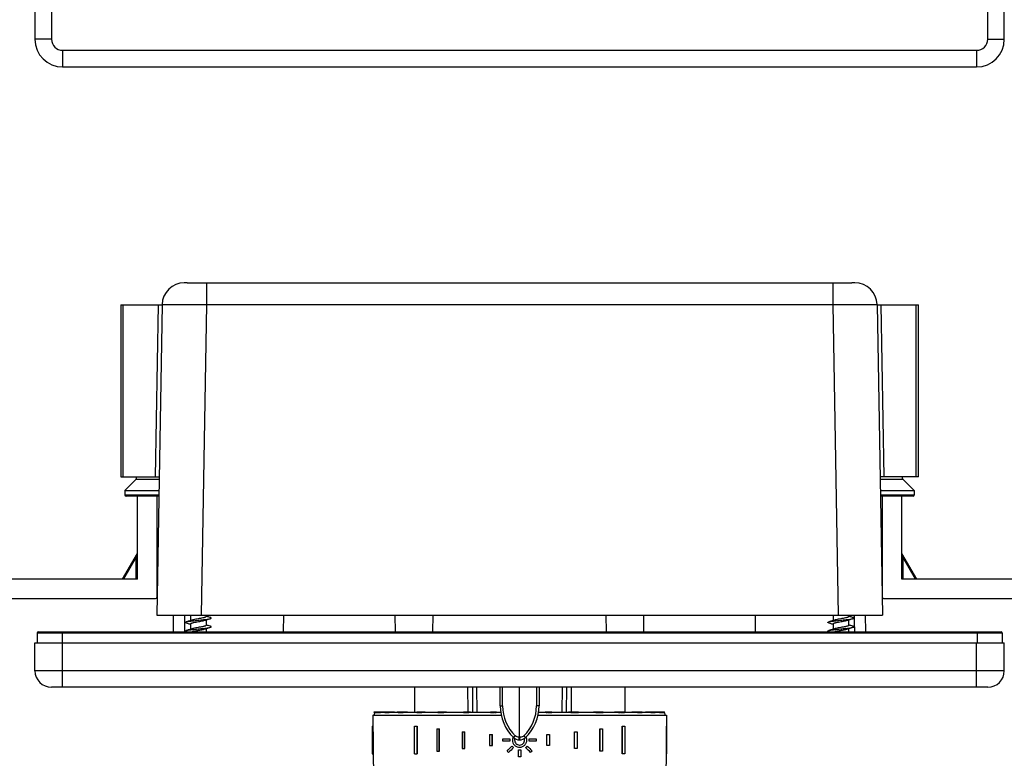
# Model space of a CAD drawing. Units: millimetres. Extents: x 0 to 841, y 0 to 594.
# Drawn here: x 321 to 499, y 67 to 200 of the extents above; entities that cross this region are included whole.
import ezdxf

# ---------------------------------------------------------------- set-up
doc = ezdxf.new("R2010")
doc.units = ezdxf.units.MM
doc.header["$LTSCALE"] = 46.255
doc.layers.get('0').update_dxf_attribs({"linetype": 'CONTINUOUS'})
doc.layers.add('A_STD', color=7, linetype='CONTINUOUS')

msp = doc.modelspace()

# ---------------------------------------------------------------- linework, layer by layer
at = {"color": 7, "linetype": 'Continuous'}
for p, q in [((324.19, 406.85), (324.19, 196.85)), ((327.19, 406.85), (327.19, 196.85)), ((496.19, 196.85), (496.19, 406.85)), ((499.19, 196.85), (499.19, 406.85)), ((327.19, 196.85), (324.19, 196.85)), ((496.19, 196.85), (499.19, 196.85)), ((329.19, 194.85), (494.19, 194.85)), ((329.19, 194.85), (329.19, 191.85)), ((494.19, 194.85), (494.19, 191.85)), ((329.19, 191.85), (494.19, 191.85)), ((355.16, 152.9), (355.16, 148.97)), ((355.16, 152.9), (468.21, 152.9)), ((468.21, 152.9), (468.21, 148.97)), ((339.69, 148.9), (339.69, 117.9)), ((339.69, 148.9), (347.16, 148.9)), ((340.09, 148.9), (340.09, 117.9)), ((345.95, 117.9), (346.49, 148.9)), ((347.16, 148.97), (346.19, 92.9)), ((355.16, 148.97), (354.18, 92.9)), ((355.16, 148.97), (468.21, 148.97)), ((468.21, 148.97), (469.19, 92.9)), ((476.21, 148.97), (477.19, 92.9)), ((476.21, 148.9), (483.69, 148.9)), ((476.88, 148.9), (477.42, 117.9)), ((483.28, 117.9), (483.28, 148.9)), ((483.69, 117.9), (483.69, 148.9)), ((339.69, 117.9), (346.62, 117.9)), ((483.69, 117.9), (476.75, 117.9)), ((346.56, 114.6), (340.44, 114.6)), ((346.56, 114.4), (340.64, 114.4)), ((346.19, 114.4), (346.19, 96.1)), ((482.94, 114.6), (476.81, 114.6)), ((482.74, 114.4), (476.81, 114.4)), ((477.19, 96.1), (477.19, 114.4)), ((342.66, 104.05), (339.97, 99.4)), ((342.49, 103.36), (340.2, 99.4)), ((342.49, 103.36), (342.66, 104.05)), ((342.49, 99.4), (342.49, 103.36)), ((483.4, 99.4), (480.71, 104.05)), ((480.71, 104.05), (480.88, 103.36)), ((480.88, 103.36), (480.88, 99.4)), ((483.17, 99.4), (480.88, 103.36)), ((230.19, 95.9), (345.99, 95.9)), ((477.39, 95.9), (593.19, 95.9)), ((346.19, 92.9), (477.19, 92.9)), ((349.2, 89.9), (349.23, 92.9)), ((352.13, 92.9), (352.25, 92.86)), ((352.25, 92.86), (352.29, 92.85)), ((352.29, 92.9), (352.29, 91.94)), ((355.09, 92.9), (355.09, 92.65)), ((355.11, 92.71), (355.09, 92.72)), ((369.09, 89.9), (369.12, 92.9)), ((389.28, 89.9), (389.25, 92.9)), ((434.09, 89.9), (434.12, 92.9)), ((454.28, 89.9), (454.25, 92.9)), ((468.13, 92.9), (468.25, 92.86)), ((468.25, 92.86), (468.29, 92.85)), ((468.29, 92.9), (468.29, 91.94)), ((471.09, 92.9), (471.09, 92.65)), ((471.11, 92.71), (471.09, 92.72)), ((474.17, 89.9), (474.14, 92.9)), ((352.25, 91.29), (352.29, 91.28)), ((352.29, 91.36), (352.29, 90.37)), ((352.52, 92.01), (352.39, 91.97)), ((354.85, 91.99), (354.99, 92.04)), ((355.09, 92.07), (355.09, 91.08)), ((355.23, 91.11), (355.09, 91.15)), ((355.67, 90.67), (355.87, 90.73)), ((468.25, 91.29), (468.29, 91.28)), ((468.29, 91.36), (468.29, 90.37)), ((468.52, 92.01), (468.39, 91.97)), ((470.85, 91.99), (470.99, 92.04)), ((471.09, 92.07), (471.09, 91.08)), ((471.23, 91.11), (471.09, 91.15)), ((471.67, 90.67), (471.87, 90.73)), ((324.59, 89.7), (324.59, 87.9)), ((324.59, 89.7), (498.79, 89.7)), ((324.79, 89.9), (498.59, 89.9)), ((329.09, 89.9), (329.09, 87.9)), ((352.52, 90.44), (352.39, 90.4)), ((355.09, 90.5), (355.09, 89.9)), ((468.52, 90.44), (468.39, 90.4)), ((470.85, 90.42), (470.99, 90.47)), ((471.09, 90.5), (471.09, 89.9)), ((494.29, 89.9), (494.29, 87.9)), ((498.79, 89.7), (498.79, 87.9)), ((324.19, 82.9), (324.19, 87.9)), ((324.19, 87.9), (499.19, 87.9)), ((329.19, 79.9), (329.19, 87.9)), ((494.19, 79.9), (494.19, 87.9)), ((499.19, 82.9), (499.19, 87.9)), ((499.19, 82.9), (324.19, 82.9)), ((496.19, 79.9), (327.19, 79.9)), ((402.4, 75.48), (402.37, 79.9)), ((403.27, 75.38), (403.23, 79.9)), ((404.03, 75.38), (403.99, 79.9)), ((408.19, 76.56), (408.19, 79.9)), ((408.63, 76.53), (408.63, 79.9)), ((411.69, 70.87), (411.69, 79.9)), ((414.74, 79.9), (414.74, 76.53)), ((415.19, 79.9), (415.19, 76.56)), ((419.38, 79.9), (419.34, 75.38)), ((420.14, 79.9), (420.1, 75.38)), ((421, 79.9), (420.97, 75.48)), ((385.45, 75.38), (385.45, 75.48)), ((385.45, 75.48), (386.06, 75.48)), ((385.45, 75.38), (385.9, 75.38)), ((385.68, 75.38), (385.68, 75.48)), ((385.93, 75.38), (385.93, 75.48)), ((385.96, 75.38), (385.96, 75.48)), ((385.96, 75.38), (385.96, 75.48)), ((385.96, 75.38), (386.07, 75.38)), ((386.02, 75.38), (386.02, 75.48)), ((386.06, 75.38), (386.06, 75.48)), ((386.08, 75.48), (389.08, 75.48)), ((386.08, 75.38), (386.55, 75.38)), ((386.09, 75.38), (386.09, 75.48)), ((386.33, 75.38), (386.33, 75.48)), ((386.58, 75.38), (386.58, 75.48)), ((387.38, 75.38), (387.38, 75.48)), ((387.38, 75.38), (388.16, 75.38)), ((387.43, 75.38), (387.43, 75.48)), ((387.66, 75.38), (387.66, 75.48)), ((387.71, 75.38), (387.71, 75.48)), ((387.96, 75.38), (387.96, 75.48)), ((388.19, 75.38), (388.19, 75.48)), ((389.08, 75.38), (389.08, 75.48)), ((389.56, 75.38), (389.56, 75.48)), ((389.56, 75.48), (389.73, 75.48)), ((389.59, 75.38), (389.59, 75.48)), ((389.67, 75.38), (389.67, 75.48)), ((389.74, 75.38), (389.74, 75.48)), ((389.74, 75.48), (391.48, 75.48)), ((389.74, 75.38), (390.68, 75.38)), ((390.1, 75.38), (390.1, 75.48)), ((390.19, 75.38), (390.19, 75.48)), ((390.25, 75.38), (390.25, 75.48)), ((390.5, 75.38), (390.5, 75.48)), ((390.71, 75.38), (390.71, 75.48)), ((391.48, 75.38), (391.48, 75.48)), ((393.12, 75.38), (393.12, 75.48)), ((393.12, 75.48), (394.65, 75.48)), ((393.12, 75.38), (394.03, 75.38)), ((393.16, 75.38), (393.16, 75.48)), ((393.21, 75.38), (393.21, 75.48)), ((393.3, 75.38), (393.3, 75.48)), ((393.44, 75.38), (393.44, 75.48)), ((393.54, 75.38), (393.54, 75.48)), ((393.62, 75.38), (393.62, 75.48)), ((393.85, 75.38), (393.85, 75.48)), ((394.03, 75.38), (394.03, 75.48)), ((394.65, 75.38), (394.65, 75.48)), ((396.9, 75.38), (396.9, 75.48)), ((396.9, 75.48), (398.48, 75.48)), ((396.9, 75.38), (397.54, 75.38)), ((397.46, 75.38), (397.46, 75.48)), ((397.54, 75.38), (397.54, 75.48)), ((397.58, 75.38), (397.58, 75.48)), ((397.58, 75.38), (398.03, 75.38)), ((397.68, 75.38), (397.68, 75.48)), ((397.89, 75.38), (397.89, 75.48)), ((398.03, 75.38), (398.03, 75.48)), ((398.48, 75.38), (398.48, 75.48)), ((401.55, 75.38), (401.55, 75.48)), ((401.55, 75.48), (402.16, 75.48)), ((401.55, 75.38), (402.16, 75.38)), ((401.56, 75.38), (401.56, 75.48)), ((401.61, 75.38), (401.61, 75.48)), ((401.69, 75.38), (401.69, 75.48)), ((401.76, 75.38), (401.76, 75.48)), ((401.85, 75.38), (401.85, 75.48)), ((401.98, 75.38), (401.98, 75.48)), ((402.06, 75.38), (402.06, 75.48)), ((402.16, 75.38), (402.16, 75.48)), ((402.17, 75.38), (402.17, 75.48)), ((402.17, 75.48), (402.82, 75.48)), ((402.17, 75.38), (402.55, 75.38)), ((402.28, 75.38), (402.28, 75.48)), ((402.46, 75.38), (402.46, 75.48)), ((402.55, 75.38), (402.55, 75.48)), ((402.82, 75.38), (402.82, 75.48)), ((406.42, 75.38), (406.42, 75.48)), ((406.43, 75.38), (406.43, 75.48)), ((406.43, 75.48), (407.11, 75.48)), ((406.43, 75.38), (407.06, 75.38)), ((406.46, 75.38), (406.46, 75.48)), ((406.53, 75.38), (406.53, 75.48)), ((406.61, 75.38), (406.61, 75.48)), ((406.71, 75.38), (406.71, 75.48)), ((406.8, 75.38), (406.8, 75.48)), ((406.91, 75.38), (406.91, 75.48)), ((406.99, 75.38), (406.99, 75.48)), ((407.06, 75.38), (407.06, 75.48)), ((407.08, 75.38), (407.08, 75.48)), ((407.13, 75.38), (407.13, 75.48)), ((407.13, 75.48), (407.49, 75.48)), ((407.13, 75.38), (407.43, 75.38)), ((407.24, 75.38), (407.24, 75.48)), ((407.39, 75.38), (407.39, 75.48)), ((407.43, 75.38), (407.43, 75.48)), ((407.49, 75.38), (407.49, 75.48)), ((416.28, 75.48), (416.67, 75.48)), ((416.28, 75.38), (416.28, 75.48)), ((416.48, 75.38), (416.67, 75.38)), ((416.56, 75.38), (416.56, 75.48)), ((416.67, 75.38), (416.67, 75.48)), ((416.69, 75.48), (417.5, 75.48)), ((416.69, 75.38), (416.74, 75.38)), ((416.74, 75.38), (416.74, 75.48)), ((416.84, 75.38), (416.84, 75.48)), ((416.84, 75.38), (417.5, 75.38)), ((416.85, 75.38), (416.85, 75.48)), ((416.86, 75.38), (416.86, 75.48)), ((416.9, 75.38), (416.9, 75.48)), ((417, 75.38), (417, 75.48)), ((417.09, 75.38), (417.09, 75.48)), ((417.2, 75.38), (417.2, 75.48)), ((417.28, 75.38), (417.28, 75.48)), ((417.4, 75.38), (417.4, 75.48)), ((417.46, 75.38), (417.46, 75.48)), ((417.5, 75.38), (417.5, 75.48)), ((420.54, 75.48), (421.65, 75.48)), ((420.54, 75.38), (420.54, 75.48)), ((420.6, 75.38), (420.6, 75.48)), ((420.9, 75.38), (420.9, 75.48)), ((420.92, 75.38), (421.59, 75.38)), ((420.93, 75.38), (420.93, 75.48)), ((420.95, 75.38), (420.95, 75.48)), ((421.02, 75.38), (421.02, 75.48)), ((421.13, 75.38), (421.13, 75.48)), ((421.23, 75.38), (421.23, 75.48)), ((421.34, 75.38), (421.34, 75.48)), ((421.41, 75.38), (421.41, 75.48)), ((421.52, 75.38), (421.52, 75.48)), ((421.57, 75.38), (421.57, 75.48)), ((421.59, 75.38), (421.59, 75.48)), ((421.65, 75.48), (422.32, 75.48)), ((421.65, 75.38), (421.65, 75.48)), ((421.67, 75.38), (422.32, 75.38)), ((421.68, 75.38), (421.68, 75.48)), ((421.71, 75.38), (421.71, 75.48)), ((421.78, 75.38), (421.78, 75.48)), ((421.89, 75.38), (421.89, 75.48)), ((421.99, 75.38), (421.99, 75.48)), ((422.1, 75.38), (422.1, 75.48)), ((422.17, 75.38), (422.17, 75.48)), ((422.28, 75.38), (422.28, 75.48)), ((422.32, 75.38), (422.32, 75.48)), ((422.33, 75.48), (422.34, 75.48)), ((422.33, 75.38), (422.34, 75.38)), ((422.34, 75.38), (422.34, 75.48)), ((425.01, 75.48), (425.39, 75.48)), ((425.01, 75.38), (425.01, 75.48)), ((425.03, 75.38), (425.03, 75.48)), ((425.07, 75.38), (425.07, 75.48)), ((425.14, 75.38), (425.14, 75.48)), ((425.22, 75.38), (425.22, 75.48)), ((425.3, 75.38), (425.3, 75.48)), ((425.4, 75.48), (426.1, 75.48)), ((425.4, 75.38), (425.4, 75.48)), ((425.42, 75.38), (425.42, 75.48)), ((425.46, 75.38), (426.1, 75.38)), ((425.48, 75.38), (425.48, 75.48)), ((425.51, 75.38), (425.51, 75.48)), ((425.59, 75.38), (425.59, 75.48)), ((425.72, 75.38), (425.72, 75.48)), ((425.82, 75.38), (425.82, 75.48)), ((425.95, 75.38), (425.95, 75.48)), ((425.98, 75.38), (425.98, 75.48)), ((426.07, 75.38), (426.07, 75.48)), ((426.1, 75.38), (426.1, 75.48)), ((426.11, 75.48), (426.78, 75.48)), ((426.12, 75.38), (426.78, 75.38)), ((426.14, 75.38), (426.14, 75.48)), ((426.18, 75.38), (426.18, 75.48)), ((426.26, 75.38), (426.26, 75.48)), ((426.4, 75.38), (426.4, 75.48)), ((426.49, 75.38), (426.49, 75.48)), ((426.6, 75.38), (426.6, 75.48)), ((426.67, 75.38), (426.67, 75.48)), ((426.75, 75.38), (426.75, 75.48)), ((426.78, 75.38), (426.78, 75.48)), ((428.79, 75.48), (429.91, 75.48)), ((428.79, 75.38), (428.79, 75.48)), ((428.97, 75.38), (428.97, 75.48)), ((429.1, 75.38), (429.1, 75.48)), ((429.23, 75.38), (429.23, 75.48)), ((429.52, 75.38), (429.91, 75.38)), ((429.83, 75.38), (429.83, 75.48)), ((429.91, 75.38), (429.91, 75.48)), ((429.92, 75.48), (430.65, 75.48)), ((429.92, 75.38), (429.92, 75.48)), ((429.96, 75.38), (429.96, 75.48)), ((430.01, 75.38), (430.65, 75.38)), ((430.04, 75.38), (430.04, 75.48)), ((430.08, 75.38), (430.08, 75.48)), ((430.19, 75.38), (430.19, 75.48)), ((430.33, 75.38), (430.33, 75.48)), ((430.43, 75.38), (430.43, 75.48)), ((430.53, 75.38), (430.53, 75.48)), ((430.58, 75.38), (430.58, 75.48)), ((430.65, 75.38), (430.65, 75.48)), ((431.95, 75.48), (432.01, 75.48)), ((431.95, 75.38), (431.95, 75.48)), ((431.97, 75.38), (431.97, 75.48)), ((432.02, 75.48), (433.82, 75.48)), ((432.02, 75.38), (432.02, 75.48)), ((432.04, 75.38), (432.04, 75.48)), ((432.12, 75.38), (432.12, 75.48)), ((432.23, 75.38), (432.23, 75.48)), ((432.33, 75.38), (432.33, 75.48)), ((432.48, 75.38), (432.48, 75.48)), ((432.62, 75.38), (432.62, 75.48)), ((432.75, 75.38), (432.75, 75.48)), ((432.83, 75.38), (432.83, 75.48)), ((432.89, 75.38), (432.89, 75.48)), ((432.92, 75.38), (432.92, 75.48)), ((433, 75.38), (433, 75.48)), ((433, 75.38), (433.5, 75.38)), ((433.13, 75.38), (433.13, 75.48)), ((433.5, 75.38), (433.5, 75.48)), ((433.53, 75.38), (433.82, 75.38)), ((433.55, 75.38), (433.55, 75.48)), ((433.64, 75.38), (433.64, 75.48)), ((433.73, 75.38), (433.73, 75.48)), ((433.77, 75.38), (433.77, 75.48)), ((433.82, 75.38), (433.82, 75.48)), ((434.34, 75.48), (434.38, 75.48)), ((434.34, 75.38), (434.34, 75.48)), ((434.39, 75.48), (435.31, 75.48)), ((434.39, 75.38), (434.39, 75.48)), ((434.44, 75.38), (434.44, 75.48)), ((434.54, 75.38), (434.54, 75.48)), ((434.67, 75.38), (434.67, 75.48)), ((434.81, 75.38), (434.81, 75.48)), ((434.97, 75.38), (434.97, 75.48)), ((435.08, 75.38), (435.08, 75.48)), ((435.21, 75.38), (435.21, 75.48)), ((435.27, 75.38), (435.27, 75.48)), ((435.31, 75.38), (435.31, 75.48)), ((435.32, 75.48), (435.32, 75.48)), ((435.32, 75.38), (435.32, 75.48)), ((435.35, 75.48), (435.81, 75.48)), ((435.35, 75.38), (435.35, 75.48)), ((435.35, 75.38), (435.81, 75.38)), ((435.45, 75.38), (435.45, 75.48)), ((435.59, 75.38), (435.59, 75.48)), ((435.71, 75.38), (435.71, 75.48)), ((435.78, 75.38), (435.78, 75.48)), ((435.81, 75.48), (437.3, 75.48)), ((435.81, 75.38), (435.81, 75.48)), ((435.81, 75.38), (436.13, 75.38)), ((435.82, 75.38), (435.82, 75.48)), ((435.93, 75.38), (435.93, 75.48)), ((436.02, 75.38), (436.02, 75.48)), ((436.09, 75.38), (436.09, 75.48)), ((436.11, 75.38), (436.11, 75.48)), ((436.13, 75.38), (436.13, 75.48)), ((436.92, 75.38), (437.3, 75.38)), ((437.15, 75.38), (437.15, 75.48)), ((437.3, 75.38), (437.3, 75.48)), ((437.31, 75.38), (437.4, 75.38)), ((437.32, 75.48), (437.87, 75.48)), ((437.4, 75.38), (437.4, 75.48)), ((437.41, 75.38), (437.87, 75.38)), ((437.42, 75.38), (437.42, 75.48)), ((437.46, 75.38), (437.46, 75.48)), ((437.47, 75.38), (437.47, 75.48)), ((437.49, 75.38), (437.49, 75.48)), ((437.65, 75.38), (437.65, 75.48)), ((437.74, 75.38), (437.74, 75.48)), ((437.84, 75.38), (437.84, 75.48)), ((437.87, 75.38), (437.87, 75.48)), ((385.08, 72.88), (385.08, 67.88)), ((385.08, 72.88), (385.18, 72.88)), ((385.18, 72.88), (385.18, 67.88)), ((392.7, 67.88), (392.7, 72.88)), ((392.7, 72.88), (393.2, 72.88)), ((393.13, 72.88), (393.13, 67.88)), ((393.2, 72.88), (393.2, 67.88)), ((430.18, 72.88), (430.67, 72.88)), ((430.18, 67.88), (430.18, 72.88)), ((430.24, 67.88), (430.24, 72.88)), ((430.67, 72.88), (430.67, 67.88)), ((438.29, 72.88), (438.19, 72.88)), ((438.19, 67.88), (438.19, 72.88)), ((438.29, 67.88), (438.29, 72.88)), ((396.73, 72.38), (396.73, 68.38)), ((396.73, 72.38), (397.2, 72.38)), ((397.15, 68.38), (397.15, 72.38)), ((397.2, 68.38), (397.2, 72.38)), ((401.3, 71.88), (401.8, 71.88)), ((401.3, 71.88), (401.3, 68.88)), ((401.76, 68.88), (401.76, 71.88)), ((401.8, 68.88), (401.8, 71.88)), ((406.26, 71.38), (406.77, 71.38)), ((406.26, 71.38), (406.26, 69.38)), ((406.75, 69.38), (406.75, 71.38)), ((406.77, 69.38), (406.77, 71.38)), ((416.6, 71.38), (417.11, 71.38)), ((416.6, 69.38), (416.6, 71.38)), ((416.62, 69.38), (416.62, 71.38)), ((417.11, 71.38), (417.11, 69.38)), ((421.57, 71.88), (422.07, 71.88)), ((421.57, 68.88), (421.57, 71.88)), ((421.61, 68.88), (421.61, 71.88)), ((422.07, 71.88), (422.07, 68.88)), ((426.17, 72.38), (426.64, 72.38)), ((426.17, 68.38), (426.17, 72.38)), ((426.22, 68.38), (426.22, 72.38)), ((426.64, 72.38), (426.64, 68.38)), ((406.26, 69.38), (406.77, 69.38)), ((408.69, 70.58), (409.94, 70.58)), ((408.69, 70.18), (408.69, 70.58)), ((409.94, 70.18), (408.69, 70.18)), ((411.66, 70.87), (411.61, 70.87)), ((411.71, 70.4), (411.66, 70.4)), ((411.77, 70.87), (411.71, 70.87)), ((413.43, 70.58), (414.68, 70.58)), ((414.68, 70.18), (413.43, 70.18)), ((414.68, 70.58), (414.68, 70.18)), ((417.11, 69.38), (416.6, 69.38)), ((385.08, 67.88), (385.18, 67.88)), ((392.7, 67.88), (393.2, 67.88)), ((396.73, 68.38), (397.2, 68.38)), ((401.3, 68.88), (401.8, 68.88)), ((409.7, 68.12), (409.42, 68.4)), ((411.48, 67.38), (411.48, 68.64)), ((411.89, 68.64), (411.89, 67.38)), ((413.95, 68.4), (413.67, 68.12)), ((422.07, 68.88), (421.57, 68.88)), ((426.64, 68.38), (426.17, 68.38)), ((430.67, 67.88), (430.18, 67.88)), ((438.29, 67.88), (438.19, 67.88)), ((411.89, 67.38), (411.48, 67.38))]:
    msp.add_line(p, q, dxfattribs=at)
for points in [[(355.87, 92.49), (355.81, 92.51), (355.66, 92.55), (355.52, 92.59), (355.38, 92.63), (355.24, 92.67), (355.11, 92.71)], [(471.87, 92.49), (471.81, 92.51), (471.66, 92.55), (471.52, 92.59), (471.38, 92.63), (471.24, 92.67), (471.11, 92.71)], [(352.39, 91.97), (352.26, 91.93), (352.13, 91.89), (351.99, 91.85), (351.85, 91.81), (351.71, 91.77), (351.56, 91.72), (351.5, 91.7)], [(351.5, 91.52), (351.7, 91.46), (351.85, 91.42), (351.99, 91.37), (352.12, 91.33), (352.25, 91.29)], [(354.99, 92.04), (355.11, 92.08), (355.23, 92.11), (355.36, 92.15), (355.5, 92.19), (355.65, 92.24), (355.8, 92.28), (355.87, 92.3)], [(354.99, 90.47), (355.12, 90.51), (355.25, 90.55), (355.38, 90.59), (355.52, 90.63), (355.67, 90.67)], [(355.87, 90.92), (355.8, 90.94), (355.64, 90.99), (355.49, 91.03), (355.36, 91.07), (355.23, 91.11)], [(468.39, 91.97), (468.26, 91.93), (468.13, 91.89), (467.99, 91.85), (467.85, 91.81), (467.71, 91.77), (467.56, 91.72), (467.5, 91.7)], [(467.5, 91.52), (467.7, 91.46), (467.85, 91.42), (467.99, 91.37), (468.12, 91.33), (468.25, 91.29)], [(470.99, 92.04), (471.11, 92.08), (471.23, 92.11), (471.36, 92.15), (471.5, 92.19), (471.65, 92.24), (471.8, 92.28), (471.87, 92.3)], [(470.99, 90.47), (471.12, 90.51), (471.25, 90.55), (471.38, 90.59), (471.52, 90.63), (471.67, 90.67)], [(471.87, 90.92), (471.8, 90.94), (471.64, 90.99), (471.49, 91.03), (471.36, 91.07), (471.23, 91.11)], [(352.39, 90.4), (352.26, 90.36), (352.13, 90.32), (351.99, 90.28), (351.85, 90.24), (351.71, 90.2), (351.56, 90.15), (351.5, 90.13)], [(354.85, 90.42), (354.87, 90.43), (354.99, 90.47)], [(468.39, 90.4), (468.26, 90.36), (468.13, 90.32), (467.99, 90.28), (467.85, 90.24), (467.71, 90.2), (467.56, 90.15), (467.5, 90.13)]]:
    msp.add_lwpolyline(points, dxfattribs=at)
for centre, radius, start, end in [((329.19, 196.85), 5, 180, 270), ((329.19, 196.85), 2, 180, 270), ((494.19, 196.85), 5, 270, 360), ((494.19, 196.85), 2, 270, 360), ((351.16, 148.9), 4, 90, 179), ((472.21, 148.9), 4, 1, 90), ((340.64, 114.6), 0.2, 180, 270), ((482.74, 114.6), 0.2, 270, 360), ((345.99, 96.1), 0.2, 270, 360), ((477.39, 96.1), 0.2, 180, 270), ((324.79, 89.7), 0.2, 90, 180), ((498.59, 89.7), 0.2, 0, 90), ((327.19, 82.9), 3, 180, 270), ((496.19, 82.9), 3, 270, 360), ((416.19, 76.56), 8, 180, 225.8466), ((416.13, 76.53), 7.5, 180, 225.8466), ((407.24, 76.53), 7.5, 314.1534, 360), ((407.19, 76.56), 8, 314.1534, 360), ((411.69, 70.38), 1.76, 173.4607, 186.5393), ((411.67, 70.39), 1.29, 154.9248, 159.6371), ((411.66, 71.9), 1.5, 225.8466, 270), ((411.69, 70.38), 0.906, 162.4614, 179.9257), ((411.69, 70.38), 0.899, 267.9691, 272.7272), ((411.66, 71.86), 0.999, 269.9993, 271.4061), ((411.71, 71.87), 1, 268.5996, 270.0001), ((410.88, 70.45), 0.805, 0.1666, 1.7876), ((411.71, 71.9), 1.5, 270, 314.1534), ((411.69, 70.37), 0.892, 272.7333, 273.1787), ((411.69, 70.38), 1.29, 24.468, 25.0797), ((411.7, 70.38), 1.29, 19.4472, 24.4667), ((411.68, 70.38), 1.76, 353.4607, 6.5393), ((411.69, 70.38), 1.75, 218.4753, 231.5708), ((411.69, 70.39), 1.76, 263.4531, 269.8135), ((411.69, 70.39), 1.76, 269.815, 270.0175), ((411.69, 70.39), 1.76, 270.0173, 271.6339), ((411.69, 70.39), 1.76, 271.6352, 276.5492), ((411.68, 70.38), 1.75, 308.4292, 321.5247)]:
    msp.add_arc(centre, radius, start, end, dxfattribs=at)
for start_param, end_param in [(1.281041, 1.281791), (-1.281791, -1.281041)]:
    msp.add_ellipse((411.69, -1099.81), major_axis=(0, 4174.43), ratio=0.015117, start_param=start_param, end_param=end_param, dxfattribs=at)
for points, knots in [([(347.16, 148.97), (347.16, 148.97), (347.18, 148.97), (347.21, 148.98), (347.26, 148.98), (347.32, 148.98), (347.41, 148.99), (347.56, 148.99), (347.8, 148.99), (348.13, 149), (348.53, 149), (349, 149), (349.74, 149), (350.78, 149), (352.14, 148.99), (353.62, 148.98), (354.64, 148.97), (355.16, 148.97)], [0, 0, 0, 0, 0.001287, 0.004929, 0.010952, 0.019349, 0.030108, 0.043208, 0.076274, 0.118232, 0.168683, 0.22713, 0.293026, 0.44454, 0.617377, 0.804962, 1, 1, 1, 1]), ([(468.21, 148.97), (468.73, 148.97), (469.75, 148.98), (471.23, 148.99), (472.59, 149), (473.63, 149), (474.37, 149), (474.84, 149), (475.24, 149), (475.57, 148.99), (475.81, 148.99), (475.96, 148.99), (476.05, 148.98), (476.11, 148.98), (476.16, 148.98), (476.19, 148.97), (476.21, 148.97), (476.21, 148.97)], [0, 0, 0, 0, 0.195038, 0.382623, 0.55546, 0.706974, 0.77287, 0.831316, 0.881768, 0.923726, 0.956792, 0.969891, 0.980651, 0.989048, 0.99507, 0.998713, 1, 1, 1, 1]), ([(342.69, 103.36), (342.69, 103.36), (342.68, 103.37), (342.67, 103.36), (342.65, 103.36), (342.63, 103.36), (342.6, 103.36), (342.55, 103.36), (342.51, 103.36), (342.49, 103.36)], [0, 0, 0, 0, 0.019414, 0.076087, 0.167986, 0.291975, 0.443259, 0.616722, 1, 1, 1, 1]), ([(480.69, 103.36), (480.69, 103.36), (480.69, 103.37), (480.7, 103.36), (480.72, 103.36), (480.74, 103.36), (480.77, 103.36), (480.82, 103.36), (480.86, 103.36), (480.88, 103.36)], [0, 0, 0, 0, 0.019414, 0.076088, 0.167986, 0.291975, 0.443259, 0.616722, 1, 1, 1, 1]), ([(355.09, 92.65), (355.09, 92.64), (355.06, 92.6), (355.01, 92.56), (354.92, 92.52), (354.8, 92.49), (354.65, 92.45), (354.42, 92.39), (354.08, 92.33), (353.65, 92.25), (353.23, 92.18), (352.85, 92.1), (352.62, 92.04), (352.52, 92.01)], [0, 0, 0, 0, 0.016351, 0.041183, 0.076944, 0.123722, 0.180737, 0.246776, 0.39954, 0.567378, 0.733891, 0.882833, 1, 1, 1, 1]), ([(471.09, 92.65), (471.09, 92.64), (471.06, 92.6), (471.01, 92.56), (470.92, 92.52), (470.8, 92.49), (470.65, 92.45), (470.42, 92.39), (470.08, 92.33), (469.65, 92.25), (469.23, 92.18), (468.85, 92.1), (468.62, 92.04), (468.52, 92.01)], [0, 0, 0, 0, 0.016351, 0.041183, 0.076944, 0.123722, 0.180737, 0.246776, 0.39954, 0.567378, 0.733891, 0.882833, 1, 1, 1, 1]), ([(352.29, 91.36), (352.29, 91.37), (352.31, 91.41), (352.36, 91.44), (352.45, 91.48), (352.57, 91.52), (352.72, 91.56), (352.95, 91.61), (353.29, 91.68), (353.72, 91.75), (354.14, 91.83), (354.52, 91.91), (354.75, 91.96), (354.85, 91.99)], [0, 0, 0, 0, 0.016351, 0.041183, 0.076944, 0.123721, 0.180736, 0.246773, 0.399538, 0.567377, 0.733891, 0.882833, 1, 1, 1, 1]), ([(355.09, 91.08), (355.09, 91.07), (355.06, 91.03), (355.01, 90.99), (354.92, 90.95), (354.8, 90.92), (354.65, 90.88), (354.42, 90.82), (354.08, 90.76), (353.65, 90.68), (353.23, 90.61), (352.85, 90.53), (352.62, 90.47), (352.52, 90.44)], [0, 0, 0, 0, 0.016351, 0.041183, 0.076945, 0.123721, 0.180733, 0.24677, 0.399538, 0.567381, 0.7339, 0.882846, 1, 1, 1, 1]), ([(468.29, 91.36), (468.29, 91.37), (468.31, 91.41), (468.36, 91.44), (468.45, 91.48), (468.57, 91.52), (468.72, 91.56), (468.95, 91.61), (469.29, 91.68), (469.72, 91.75), (470.14, 91.83), (470.52, 91.91), (470.75, 91.96), (470.85, 91.99)], [0, 0, 0, 0, 0.016351, 0.041183, 0.076944, 0.123721, 0.180736, 0.246773, 0.399538, 0.567377, 0.733891, 0.882833, 1, 1, 1, 1]), ([(471.09, 91.08), (471.09, 91.07), (471.06, 91.03), (471.01, 90.99), (470.92, 90.95), (470.8, 90.92), (470.65, 90.88), (470.42, 90.82), (470.08, 90.76), (469.65, 90.68), (469.23, 90.61), (468.85, 90.53), (468.62, 90.47), (468.52, 90.44)], [0, 0, 0, 0, 0.016351, 0.041183, 0.076945, 0.123721, 0.180733, 0.24677, 0.399538, 0.567381, 0.7339, 0.882846, 1, 1, 1, 1]), ([(352.43, 89.9), (352.5, 89.93), (352.65, 89.97), (352.92, 90.04), (353.25, 90.1), (353.6, 90.16), (353.95, 90.23), (354.29, 90.29), (354.59, 90.35), (354.77, 90.4), (354.85, 90.42)], [0, 0, 0, 0, 0.086148, 0.200208, 0.335168, 0.482271, 0.631823, 0.77395, 0.899331, 1, 1, 1, 1]), ([(468.43, 89.9), (468.5, 89.93), (468.65, 89.97), (468.92, 90.04), (469.25, 90.1), (469.6, 90.16), (469.95, 90.23), (470.29, 90.29), (470.59, 90.35), (470.77, 90.4), (470.85, 90.42)], [0, 0, 0, 0, 0.086148, 0.200208, 0.335168, 0.482271, 0.631823, 0.77395, 0.899331, 1, 1, 1, 1]), ([(408.19, 76.56), (408.19, 76.56), (408.2, 76.56), (408.22, 76.55), (408.26, 76.54), (408.32, 76.54), (408.38, 76.54), (408.49, 76.53), (408.57, 76.53), (408.63, 76.53)], [0, 0, 0, 0, 0.023302, 0.079928, 0.170524, 0.292237, 0.441301, 0.612922, 1, 1, 1, 1]), ([(415.19, 76.56), (415.19, 76.56), (415.17, 76.56), (415.15, 76.55), (415.11, 76.54), (415.05, 76.54), (414.99, 76.54), (414.88, 76.53), (414.8, 76.53), (414.74, 76.53)], [0, 0, 0, 0, 0.023305, 0.079931, 0.170527, 0.292239, 0.441303, 0.612924, 1, 1, 1, 1]), ([(410.61, 70.82), (410.61, 70.82), (410.61, 70.83), (410.62, 70.83), (410.62, 70.84), (410.64, 70.86), (410.66, 70.88), (410.7, 70.92), (410.74, 70.97), (410.81, 71.05), (410.87, 71.11), (410.91, 71.15)], [0, 0, 0, 0, 0.005434, 0.01965, 0.042876, 0.075021, 0.165142, 0.286894, 0.436471, 0.60911, 1, 1, 1, 1]), ([(411.61, 70.87), (411.48, 70.87), (411.22, 70.92), (411, 71.06), (410.91, 71.15)], [0, 0, 0, 0, 0.499327, 1, 1, 1, 1]), ([(412.46, 71.15), (412.37, 71.06), (412.15, 70.92), (411.89, 70.87), (411.77, 70.87)], [0, 0, 0, 0, 0.500674, 1, 1, 1, 1]), ([(412.76, 70.82), (412.76, 70.82), (412.76, 70.83), (412.75, 70.83), (412.75, 70.84), (412.73, 70.86), (412.71, 70.88), (412.67, 70.92), (412.63, 70.97), (412.56, 71.05), (412.5, 71.11), (412.46, 71.15)], [0, 0, 0, 0, 0.005433, 0.019649, 0.042875, 0.075019, 0.16514, 0.286893, 0.43647, 0.609108, 1, 1, 1, 1]), ([(410.38, 70.38), (410.38, 70.21), (410.45, 69.86), (410.76, 69.42), (411.21, 69.13), (411.56, 69.07), (411.74, 69.08)], [0, 0, 0, 0, 0.249803, 0.499687, 0.749758, 1, 1, 1, 1]), ([(410.78, 70.38), (410.78, 70.27), (410.83, 70.03), (411.02, 69.74), (411.31, 69.54), (411.54, 69.49), (411.65, 69.48)], [0, 0, 0, 0, 0.249807, 0.499708, 0.749784, 1, 1, 1, 1]), ([(411.63, 70.5), (411.62, 70.55), (411.61, 70.67), (411.61, 70.8), (411.61, 70.87)], [0, 0, 0, 0, 0.438966, 1, 1, 1, 1]), ([(411.66, 70.4), (411.65, 70.4), (411.64, 70.43), (411.64, 70.45), (411.63, 70.46)], [0, 0, 0, 0, 0.299821, 1, 1, 1, 1]), ([(411.69, 70.48), (411.68, 70.53), (411.67, 70.66), (411.66, 70.79), (411.66, 70.87)], [0, 0, 0, 0, 0.428949, 1, 1, 1, 1]), ([(411.69, 70.48), (411.68, 70.53), (411.69, 70.66), (411.69, 70.79), (411.69, 70.87)], [0, 0, 0, 0, 0.427609, 1, 1, 1, 1]), ([(411.69, 70.4), (411.69, 70.4), (411.68, 70.41), (411.69, 70.42), (411.68, 70.43), (411.69, 70.45), (411.69, 70.45)], [0, 0, 0, 0, 0.063561, 0.253091, 0.56677, 1, 1, 1, 1]), ([(411.69, 70.48), (411.69, 70.53), (411.71, 70.66), (411.71, 70.79), (411.71, 70.87)], [0, 0, 0, 0, 0.429242, 1, 1, 1, 1]), ([(411.71, 70.4), (411.72, 70.4), (411.73, 70.43), (411.74, 70.45), (411.74, 70.46)], [0, 0, 0, 0, 0.299822, 1, 1, 1, 1]), ([(411.74, 70.5), (411.75, 70.55), (411.76, 70.67), (411.76, 70.8), (411.77, 70.87)], [0, 0, 0, 0, 0.438964, 1, 1, 1, 1]), ([(411.74, 69.08), (411.9, 69.09), (412.23, 69.16), (412.65, 69.46), (412.92, 69.88), (412.99, 70.22), (412.99, 70.38)], [0, 0, 0, 0, 0.250238, 0.500296, 0.750184, 1, 1, 1, 1]), ([(411.74, 69.48), (411.96, 69.49), (412.41, 69.7), (412.59, 70.16), (412.59, 70.38)], [0, 0, 0, 0, 0.500034, 1, 1, 1, 1])]:
    msp.add_open_spline(points, degree=3, knots=knots, dxfattribs=at)
for points in [[(410.46, 70.83), (410.41, 70.69), (410.38, 70.53), (410.38, 70.38)], [(411.63, 70.46), (411.63, 70.47), (411.63, 70.48), (411.63, 70.5)], [(411.74, 70.46), (411.74, 70.47), (411.74, 70.48), (411.74, 70.5)], [(412.59, 70.38), (412.59, 70.47), (412.57, 70.56), (412.54, 70.65)], [(412.99, 70.38), (412.99, 70.53), (412.96, 70.68), (412.91, 70.81)], [(409.42, 68.4), (409.72, 68.7), (410.02, 69), (410.31, 69.29)], [(410.6, 69.01), (410.3, 68.71), (410, 68.42), (409.7, 68.12)], [(413.67, 68.12), (413.37, 68.42), (413.07, 68.71), (412.77, 69.01)], [(413.06, 69.29), (413.36, 69), (413.65, 68.7), (413.95, 68.4)]]:
    msp.add_open_spline(points, degree=3, dxfattribs=at)
at = {"layer": 'A_STD', "color": 7, "linetype": 'Continuous'}
for p, q in [((351.19, 152.9), (351.19, 152.9)), ((351.69, 152.9), (351.19, 152.9)), ((351.69, 152.9), (355.16, 152.9)), ((468.21, 152.9), (471.68, 152.9)), ((472.19, 152.9), (471.68, 152.9)), ((340.44, 115.4), (342.5, 117.46)), ((342.5, 117.46), (342.62, 117.9)), ((342.5, 117.46), (346.61, 117.46)), ((476.76, 117.46), (480.87, 117.46)), ((480.87, 117.46), (480.76, 117.9)), ((482.94, 115.4), (480.87, 117.46)), ((340.44, 115.4), (340.44, 114.6)), ((340.44, 115.4), (346.58, 115.4)), ((342.69, 99.4), (342.69, 114.4)), ((476.79, 115.4), (482.94, 115.4)), ((480.69, 99.4), (480.69, 114.4)), ((482.94, 115.4), (482.94, 114.6)), ((342.69, 99.4), (230.29, 99.4)), ((593.08, 99.4), (480.69, 99.4)), ((396.02, 89.9), (396.07, 92.9)), ((427.35, 89.9), (427.3, 92.9)), ((392.69, 79.9), (392.69, 75.38)), ((430.69, 79.9), (430.69, 75.38)), ((385.19, 74.88), (385.3, 61.58)), ((385.19, 74.88), (408.36, 74.88)), ((385.96, 75.38), (385.9, 75.38)), ((387.38, 75.38), (386.55, 75.38)), ((389.74, 75.38), (388.16, 75.38)), ((393.12, 75.38), (390.68, 75.38)), ((396.9, 75.38), (394.01, 75.38)), ((397.58, 75.38), (397.54, 75.38)), ((401.55, 75.38), (398.01, 75.38)), ((406.42, 75.38), (402.55, 75.38)), ((407.13, 75.38), (407.06, 75.38)), ((408.27, 75.38), (407.43, 75.38)), ((415.01, 74.88), (438.19, 74.88)), ((416.48, 75.38), (415.1, 75.38)), ((416.84, 75.38), (416.74, 75.38)), ((420.93, 75.38), (417.5, 75.38)), ((421.67, 75.38), (421.59, 75.38)), ((425.46, 75.38), (422.34, 75.38)), ((426.14, 75.38), (426.1, 75.38)), ((429.53, 75.38), (426.78, 75.38)), ((430.01, 75.38), (429.91, 75.38)), ((433, 75.38), (430.66, 75.38)), ((435.35, 75.38), (433.82, 75.38)), ((436.92, 75.38), (436.13, 75.38)), ((438.19, 74.88), (438.07, 61.58))]:
    msp.add_line(p, q, dxfattribs=at)
for centre, start, end in [((385.89, 74.88), 102, 180), ((437.49, 74.88), 0, 78)]:
    msp.add_arc(centre, 0.5, start, end, dxfattribs=at)
for points, knots in [([(355.87, 92.3), (355.89, 92.31), (355.94, 92.32), (355.99, 92.34), (356.02, 92.37), (356.04, 92.4), (356.02, 92.42), (355.99, 92.45), (355.94, 92.47), (355.89, 92.48), (355.87, 92.49)], [0, 0, 0, 0, 0.191578, 0.335755, 0.434903, 0.500205, 0.565443, 0.664507, 0.808514, 1, 1, 1, 1]), ([(471.87, 92.3), (471.89, 92.31), (471.94, 92.32), (471.99, 92.34), (472.02, 92.37), (472.04, 92.4), (472.02, 92.42), (471.99, 92.45), (471.94, 92.47), (471.89, 92.48), (471.87, 92.49)], [0, 0, 0, 0, 0.191578, 0.335755, 0.434903, 0.500205, 0.565443, 0.664507, 0.808514, 1, 1, 1, 1]), ([(351.5, 91.52), (351.48, 91.52), (351.43, 91.54), (351.38, 91.56), (351.35, 91.58), (351.33, 91.61), (351.35, 91.64), (351.38, 91.66), (351.43, 91.68), (351.48, 91.7), (351.5, 91.7)], [0, 0, 0, 0, 0.191516, 0.335587, 0.434751, 0.500006, 0.565269, 0.664406, 0.808518, 1, 1, 1, 1]), ([(351.5, 91.7), (351.55, 91.72), (351.67, 91.75), (351.96, 91.8), (352.52, 91.88), (353.36, 91.97), (354.19, 92.06), (354.84, 92.13), (355.25, 92.18), (355.59, 92.24), (355.79, 92.28), (355.87, 92.3)], [0, 0, 0, 0, 0.035691, 0.081373, 0.198856, 0.420376, 0.657392, 0.767171, 0.86382, 0.942655, 1, 1, 1, 1]), ([(351.5, 90.13), (351.55, 90.15), (351.67, 90.18), (351.96, 90.23), (352.52, 90.31), (353.36, 90.4), (354.19, 90.49), (354.84, 90.56), (355.25, 90.61), (355.59, 90.67), (355.79, 90.71), (355.87, 90.73)], [0, 0, 0, 0, 0.035693, 0.08138, 0.198874, 0.420415, 0.657441, 0.767217, 0.863858, 0.942677, 1, 1, 1, 1]), ([(355.87, 90.73), (355.89, 90.74), (355.94, 90.75), (355.99, 90.77), (356.02, 90.8), (356.04, 90.83), (356.02, 90.85), (355.99, 90.88), (355.94, 90.9), (355.89, 90.91), (355.87, 90.92)], [0, 0, 0, 0, 0.191447, 0.335491, 0.434523, 0.499765, 0.565064, 0.664244, 0.808383, 1, 1, 1, 1]), ([(467.5, 91.52), (467.48, 91.52), (467.43, 91.54), (467.38, 91.56), (467.35, 91.58), (467.33, 91.61), (467.35, 91.64), (467.38, 91.66), (467.43, 91.68), (467.48, 91.7), (467.5, 91.7)], [0, 0, 0, 0, 0.191516, 0.335587, 0.434751, 0.500006, 0.565269, 0.664406, 0.808518, 1, 1, 1, 1]), ([(467.5, 91.7), (467.55, 91.72), (467.67, 91.75), (467.96, 91.8), (468.52, 91.88), (469.36, 91.97), (470.19, 92.06), (470.84, 92.13), (471.25, 92.18), (471.59, 92.24), (471.79, 92.28), (471.87, 92.3)], [0, 0, 0, 0, 0.035691, 0.081373, 0.198856, 0.420376, 0.657392, 0.767171, 0.86382, 0.942655, 1, 1, 1, 1]), ([(467.5, 90.13), (467.55, 90.15), (467.67, 90.18), (467.96, 90.23), (468.52, 90.31), (469.36, 90.4), (470.19, 90.49), (470.84, 90.56), (471.25, 90.61), (471.59, 90.67), (471.79, 90.71), (471.87, 90.73)], [0, 0, 0, 0, 0.035693, 0.08138, 0.198874, 0.420415, 0.657441, 0.767217, 0.863858, 0.942677, 1, 1, 1, 1]), ([(471.87, 90.73), (471.89, 90.74), (471.94, 90.75), (471.99, 90.77), (472.02, 90.8), (472.04, 90.83), (472.02, 90.85), (471.99, 90.88), (471.94, 90.9), (471.89, 90.91), (471.87, 90.92)], [0, 0, 0, 0, 0.191447, 0.335491, 0.434523, 0.499765, 0.565064, 0.664244, 0.808383, 1, 1, 1, 1]), ([(351.5, 89.95), (351.48, 89.95), (351.43, 89.97), (351.38, 89.99), (351.35, 90.01), (351.33, 90.04), (351.35, 90.07), (351.38, 90.09), (351.43, 90.11), (351.48, 90.13), (351.5, 90.13)], [0, 0, 0, 0, 0.191514, 0.335587, 0.434751, 0.500005, 0.565267, 0.664406, 0.808517, 1, 1, 1, 1]), ([(467.5, 89.95), (467.48, 89.95), (467.43, 89.97), (467.38, 89.99), (467.35, 90.01), (467.33, 90.04), (467.35, 90.07), (467.38, 90.09), (467.43, 90.11), (467.48, 90.13), (467.5, 90.13)], [0, 0, 0, 0, 0.191514, 0.335587, 0.434751, 0.500005, 0.565267, 0.664406, 0.808517, 1, 1, 1, 1])]:
    msp.add_open_spline(points, degree=3, knots=knots, dxfattribs=at)

doc.saveas('drawing.dxf')
